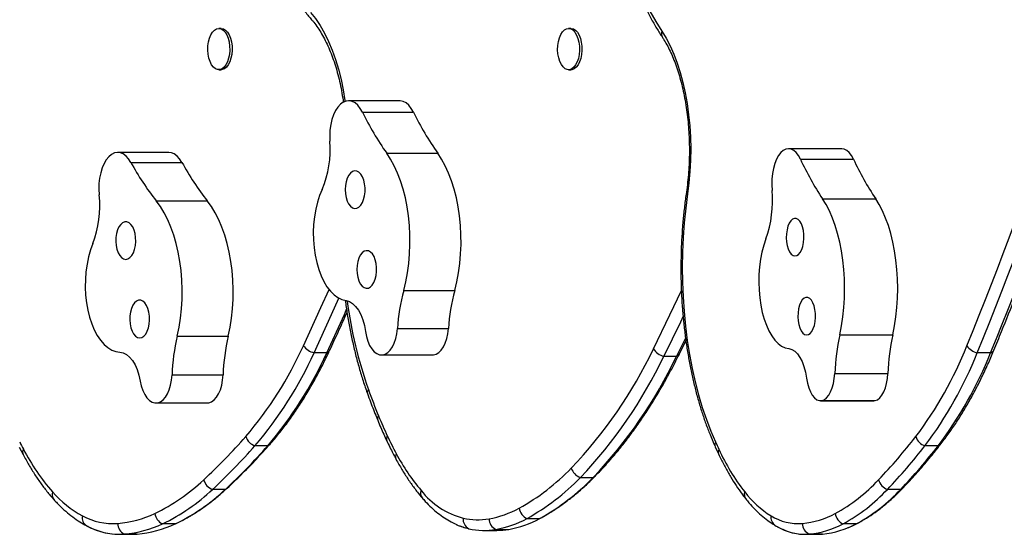
# Model space of a CAD drawing. Extents: x -61 to 599, y -60 to 451.
# Drawn here: x 119 to 136, y 229 to 238 of the extents above; entities that cross this region are included whole.
import ezdxf

# ---------------------------------------------------------------- set-up
doc = ezdxf.new("R2010")
doc.units = 0
doc.header["$LTSCALE"] = 0.125
doc.header["$MEASUREMENT"] = 0
doc.layers.add('CONTOUR', color=7, linetype='CONTINUOUS')

msp = doc.modelspace()

# ---------------------------------------------------------------- linework, layer by layer
at = {"layer": 'CONTOUR'}
for p, q in [((122.73226, 237.89093), (122.6925, 237.89093)), ((128.5466, 237.89093), (128.50685, 237.89093)), ((122.6925, 237.20333), (122.73226, 237.20333)), ((128.50685, 237.20333), (128.5466, 237.20333)), ((125.69826, 236.6871), (124.85021, 236.6871)), ((125.08086, 236.49718), (125.9289, 236.49718)), ((133.04566, 235.89082), (132.16271, 235.89082)), ((121.86148, 235.82938), (121.01343, 235.82938)), ((125.48363, 235.81549), (126.33168, 235.81549)), ((132.36065, 235.71512), (133.2436, 235.71512)), ((121.23219, 235.66236), (122.08024, 235.66236)), ((121.65388, 235.02269), (122.50192, 235.02269)), ((132.7279, 235.05902), (133.61085, 235.05902)), ((125.76558, 233.53549), (126.61363, 233.53549)), ((125.66158, 232.90037), (126.50963, 232.90037)), ((122.00063, 232.77472), (122.84867, 232.77472)), ((130.45039, 232.74404), (130.3023, 232.44233)), ((133.01306, 232.79792), (133.89601, 232.79792)), ((130.34888, 232.47982), (130.45679, 232.69948)), ((124.48796, 232.4997), (124.27595, 232.4997)), ((125.39773, 232.46262), (126.24577, 232.46262)), ((125.41213, 232.46333), (126.26018, 232.46333)), ((126.24577, 232.46262), (126.26018, 232.46333)), ((130.09029, 232.44233), (130.3023, 232.44233)), ((135.52125, 232.4997), (135.30051, 232.4997)), ((121.91494, 232.12993), (122.76299, 232.12993)), ((132.93087, 232.15664), (133.81382, 232.15664)), ((121.64909, 231.66519), (122.49714, 231.66519)), ((121.67835, 231.66813), (122.5264, 231.66813)), ((122.49714, 231.66519), (122.5264, 231.66813)), ((132.69594, 231.70233), (133.57889, 231.70233)), ((132.7168, 231.70423), (133.59974, 231.70423)), ((133.57889, 231.70233), (133.59974, 231.70423)), ((119.37582, 230.93005), (119.43916, 230.80877)), ((123.5059, 230.95397), (123.29389, 230.95397)), ((130.94464, 230.9381), (131.00074, 230.81685)), ((134.65121, 230.95397), (134.43047, 230.95397)), ((128.70267, 230.42624), (128.91468, 230.42624)), ((122.80125, 230.22866), (122.58924, 230.22866)), ((134.02694, 230.22866), (133.8062, 230.22866)), ((121.97012, 229.65651), (121.75811, 229.65651)), ((127.81564, 229.74538), (128.02765, 229.74538)), ((128.03796, 229.75035), (128.02765, 229.74538)), ((128.03507, 229.74885), (128.03801, 229.75038)), ((133.29062, 229.65651), (133.06988, 229.65651)), ((133.28799, 229.65516), (133.3029, 229.66223)), ((133.30283, 229.66219), (133.29062, 229.65651)), ((121.03913, 229.48153), (121.25114, 229.48153)), ((121.33445, 229.48482), (121.12244, 229.48482)), ((127.10314, 229.54713), (127.31516, 229.54713)), ((127.29885, 229.56366), (127.51086, 229.56366)), ((132.43292, 229.48153), (132.65365, 229.48153)), ((132.72746, 229.48482), (132.50672, 229.48482))]:
    msp.add_line(p, q, dxfattribs=at)
at = {"layer": 'CONTOUR', "flags": 128}
for points in [[(124.2183, 238.15741), (124.3003, 238.05342), (124.37784, 237.93785), (124.45044, 237.81139), (124.51768, 237.67478), (124.57917, 237.52884), (124.63454, 237.37441), (124.68346, 237.21242), (124.72565, 237.04383), (124.76086, 236.86961), (124.78887, 236.69082), (124.79079, 236.67641)], [(129.85806, 238.17979), (129.95558, 238.00642), (130.05719, 237.84401)], [(122.6215, 237.86375), (122.65672, 237.88424), (122.69342, 237.89093), (122.73007, 237.88355), (122.76519, 237.86239), (122.79733, 237.82832), (122.82518, 237.78275), (122.8476, 237.72753), (122.86366, 237.66492), (122.87272, 237.59749), (122.87441, 237.528), (122.86864, 237.45929), (122.85567, 237.39418), (122.83601, 237.33533), (122.81048, 237.28515), (122.78012, 237.2457), (122.74617, 237.21859), (122.71003, 237.20493), (122.67316, 237.20528), (122.63709, 237.21962), (122.60329, 237.24737), (122.57314, 237.2874), (122.54788, 237.33806), (122.52853, 237.39728), (122.51591, 237.46263), (122.51051, 237.53144), (122.51256, 237.6009), (122.52198, 237.66815), (122.53838, 237.73045), (122.56109, 237.78525), (122.58918, 237.83029), (122.6215, 237.86375)], [(122.73226, 237.89093), (122.73317, 237.89093), (122.76982, 237.88355), (122.80494, 237.86239), (122.83708, 237.82832), (122.86493, 237.78275), (122.88735, 237.72753), (122.90342, 237.66492), (122.91248, 237.59749), (122.91416, 237.528), (122.90839, 237.45929), (122.89542, 237.39418), (122.87576, 237.33533), (122.85023, 237.28515), (122.81987, 237.2457), (122.78592, 237.21859), (122.74978, 237.20493), (122.73226, 237.20333)], [(128.66919, 237.3911), (128.64922, 237.33263), (128.62343, 237.28294), (128.59286, 237.24406), (128.55877, 237.21759), (128.52255, 237.20461), (128.48569, 237.20566), (128.4497, 237.22069), (128.41605, 237.24908), (128.38611, 237.28967), (128.36112, 237.3408), (128.34209, 237.40038), (128.32981, 237.46597), (128.32477, 237.53488), (128.3272, 237.6043), (128.33697, 237.67137), (128.3537, 237.73336), (128.3767, 237.78772), (128.40503, 237.83223), (128.43752, 237.86507), (128.47286, 237.8849), (128.50958, 237.8909), (128.5462, 237.88282), (128.5812, 237.861), (128.61316, 237.82633), (128.64076, 237.78023), (128.66289, 237.72459), (128.67862, 237.66168), (128.68732, 237.59408), (128.68864, 237.52456), (128.68251, 237.45597), (128.66919, 237.3911)], [(128.5466, 237.89093), (128.54934, 237.8909), (128.58595, 237.88282), (128.62095, 237.861), (128.65291, 237.82633), (128.68052, 237.78023), (128.70264, 237.72459), (128.71837, 237.66168), (128.72708, 237.59408), (128.72839, 237.52456), (128.72226, 237.45597), (128.70894, 237.3911)], [(130.05719, 237.84401), (130.12803, 237.72758), (130.19436, 237.59967), (130.25578, 237.46107), (130.3119, 237.31262), (130.36237, 237.15526), (130.4069, 236.98994), (130.44519, 236.81769), (130.47703, 236.63956), (130.5022, 236.45667), (130.52055, 236.27013), (130.53198, 236.0811), (130.53641, 235.89075), (130.53381, 235.70023), (130.5242, 235.51075), (130.50763, 235.32345), (130.48422, 235.1395)], [(128.70894, 237.3911), (128.68897, 237.33263), (128.66318, 237.28294), (128.63261, 237.24406), (128.59852, 237.21759), (128.5623, 237.20461), (128.5466, 237.20333)], [(125.08086, 236.49718), (125.04431, 236.56064), (125.00293, 236.61245), (124.95775, 236.65134), (124.90988, 236.67632), (124.86053, 236.68678), (124.81092, 236.68245), (124.76229, 236.66345), (124.71585, 236.63024), (124.67276, 236.58366), (124.63409, 236.52486), (124.6008, 236.45531), (124.57373, 236.37674), (124.55355, 236.29112), (124.54075, 236.20057), (124.53567, 236.10734), (124.53842, 236.01377)], [(125.9289, 236.49718), (125.89236, 236.56064), (125.85098, 236.61245), (125.80579, 236.65134), (125.75793, 236.67632), (125.70858, 236.68678), (125.69826, 236.6871)], [(132.36065, 235.71512), (132.32731, 235.77625), (132.28986, 235.82545), (132.24924, 235.86148), (132.20647, 235.88346), (132.16261, 235.89082), (132.11875, 235.88339), (132.07599, 235.86135), (132.03539, 235.82526), (131.99796, 235.776), (131.96463, 235.71481), (131.93624, 235.64322), (131.9135, 235.563), (131.89696, 235.47616), (131.88704, 235.38486), (131.88399, 235.29137), (131.88789, 235.19802)], [(133.2436, 235.71512), (133.21025, 235.77625), (133.17281, 235.82545), (133.13219, 235.86148), (133.08942, 235.88346), (133.04566, 235.89082)], [(121.23219, 235.66236), (121.19389, 235.72201), (121.15109, 235.76953), (121.10485, 235.80376), (121.05634, 235.82383), (121.00677, 235.82924), (120.95735, 235.81987), (120.90934, 235.79594), (120.86392, 235.75805), (120.82222, 235.70715), (120.78529, 235.6445), (120.75404, 235.57166), (120.72925, 235.49045), (120.71154, 235.4029), (120.70136, 235.31117), (120.69895, 235.21757), (120.70438, 235.12441)], [(122.08024, 235.66236), (122.04194, 235.72201), (121.99913, 235.76953), (121.9529, 235.80376), (121.90439, 235.82383), (121.86148, 235.82938)], [(125.76558, 233.53549), (125.80064, 233.6801), (125.82885, 233.82997), (125.84999, 233.98392), (125.86389, 234.14077), (125.87046, 234.29932), (125.86963, 234.45835), (125.86142, 234.61663), (125.84588, 234.77294), (125.82315, 234.92607), (125.79339, 235.07486), (125.75683, 235.21815), (125.71376, 235.35484), (125.6645, 235.48388), (125.60943, 235.60428), (125.54899, 235.7151), (125.48363, 235.81549)], [(126.61363, 233.53549), (126.64869, 233.6801), (126.6769, 233.82997), (126.69804, 233.98392), (126.71194, 234.14077), (126.7185, 234.29932), (126.71768, 234.45835), (126.70947, 234.61663), (126.69393, 234.77294), (126.6712, 234.92607), (126.64144, 235.07486), (126.60488, 235.21815), (126.5618, 235.35484), (126.51255, 235.48388), (126.45748, 235.60428), (126.39704, 235.7151), (126.33168, 235.81549)], [(124.9147, 235.51102), (124.8814, 235.48616), (124.85171, 235.44838), (124.82702, 235.39944), (124.80849, 235.34162), (124.79697, 235.27764), (124.79301, 235.21048), (124.79679, 235.14328), (124.80814, 235.07919), (124.82653, 235.0212), (124.85109, 234.97203), (124.88068, 234.93397), (124.91391, 234.9088), (124.94924, 234.89771), (124.985, 234.9012), (125.01953, 234.91912), (125.0512, 234.95062), (125.07855, 234.99424), (125.10029, 235.04794), (125.11541, 235.1092), (125.12319, 235.17516), (125.12328, 235.24273), (125.11567, 235.30876), (125.10071, 235.37016), (125.07911, 235.42405), (125.05188, 235.46793), (125.02028, 235.49973), (124.9858, 235.51796), (124.95005, 235.52179), (124.9147, 235.51102)], [(124.41034, 235.21494), (124.36792, 235.11263), (124.3321, 235.00171), (124.30336, 234.88367), (124.28208, 234.76013), (124.26856, 234.63276), (124.26298, 234.50329), (124.26542, 234.37347), (124.27583, 234.24506), (124.29409, 234.11981), (124.31995, 233.99942), (124.35304, 233.88552), (124.39293, 233.77965), (124.43908, 233.68326), (124.49085, 233.59764), (124.54754, 233.52396), (124.60839, 233.46323), (124.67257, 233.41625), (124.73921, 233.38368), (124.8074, 233.36595)], [(122.00063, 232.77472), (122.0315, 232.9227), (122.05538, 233.07521), (122.07208, 233.23109), (122.08148, 233.38914), (122.0835, 233.54812), (122.07813, 233.70683), (122.0654, 233.86404), (122.04542, 234.01854), (122.01834, 234.16914), (121.98437, 234.31468), (121.94376, 234.45404), (121.89684, 234.58615), (121.84396, 234.70998), (121.78554, 234.82459), (121.72201, 234.9291), (121.65388, 235.02269)], [(122.84867, 232.77472), (122.87955, 232.9227), (122.90343, 233.07521), (122.92013, 233.23109), (122.92953, 233.38914), (122.93155, 233.54812), (122.92617, 233.70683), (122.91345, 233.86404), (122.89347, 234.01854), (122.86639, 234.16914), (122.83241, 234.31468), (122.79181, 234.45404), (122.74489, 234.58615), (122.69201, 234.70998), (122.63359, 234.82459), (122.57006, 234.9291), (122.50192, 235.02269)], [(130.48422, 235.1395), (130.45279, 234.90134), (130.42813, 234.65961), (130.4103, 234.41515), (130.3994, 234.16886), (130.39544, 233.92162), (130.39845, 233.67432), (130.40841, 233.42785), (130.42529, 233.18309), (130.44903, 232.94093), (130.47955, 232.70224), (130.51672, 232.46787), (130.56043, 232.23867), (130.6105, 232.01546), (130.66677, 231.79905), (130.72903, 231.59022), (130.79706, 231.38971), (130.8706, 231.19825), (130.9494, 231.01652)], [(130.46427, 235.1668), (130.46414, 235.1645), (130.46656, 235.1565), (130.4733, 235.1481), (130.48422, 235.1395)], [(133.01306, 232.79792), (133.04186, 232.94465), (133.0645, 233.0962), (133.08082, 233.25139), (133.09068, 233.40902), (133.09403, 233.5679), (133.09082, 233.72679), (133.08108, 233.88446), (133.06489, 234.03971), (133.04238, 234.19134), (133.01371, 234.33819), (132.97911, 234.47911), (132.93884, 234.61303), (132.89321, 234.73892), (132.84258, 234.8558), (132.78734, 234.96277), (132.7279, 235.05902)], [(133.89601, 232.79792), (133.9248, 232.94465), (133.94744, 233.0962), (133.96376, 233.25139), (133.97363, 233.40902), (133.97697, 233.5679), (133.97376, 233.72679), (133.96403, 233.88446), (133.94784, 234.03971), (133.92533, 234.19134), (133.89666, 234.33819), (133.86205, 234.47911), (133.82179, 234.61303), (133.77616, 234.73892), (133.72553, 234.8558), (133.67028, 234.96277), (133.61085, 235.05902)], [(132.22889, 234.7191), (132.19979, 234.69217), (132.17409, 234.65255), (132.15299, 234.60209), (132.13748, 234.54314), (132.12828, 234.47847), (132.12582, 234.4111), (132.13022, 234.34418), (132.14126, 234.28084), (132.15845, 234.22403), (132.18096, 234.17642), (132.20775, 234.14024), (132.23757, 234.11717), (132.26902, 234.10829), (132.30063, 234.11402), (132.33092, 234.13409), (132.35848, 234.16756), (132.38202, 234.21286), (132.40043, 234.26789), (132.41286, 234.33006), (132.41873, 234.39647), (132.41775, 234.46401), (132.40998, 234.52953), (132.39579, 234.58996), (132.37582, 234.64247), (132.35102, 234.68462), (132.32255, 234.71442), (132.29174, 234.73049), (132.26002, 234.73208), (132.22889, 234.7191)], [(121.09448, 234.66072), (121.06194, 234.63251), (121.03338, 234.59175), (121.01012, 234.54037), (120.99327, 234.48075), (120.9836, 234.41568), (120.98157, 234.34822), (120.98727, 234.2815), (121.00043, 234.21866), (121.02045, 234.16263), (121.04638, 234.11603), (121.07702, 234.08104), (121.11092, 234.0593), (121.14651, 234.05182), (121.18212, 234.05895), (121.21608, 234.08035), (121.24681, 234.11504), (121.27288, 234.16138), (121.29305, 234.21721), (121.30639, 234.27992), (121.31228, 234.34658), (121.31043, 234.41406), (121.30094, 234.47922), (121.28425, 234.53901), (121.26114, 234.59062), (121.23269, 234.63166), (121.20023, 234.66019), (121.16528, 234.67489), (121.12947, 234.67507), (121.09448, 234.66072)], [(131.78691, 234.39161), (131.75095, 234.2867), (131.72096, 234.17359), (131.69735, 234.05383), (131.68043, 233.92902), (131.67044, 233.80087), (131.66752, 233.67112), (131.6717, 233.54153), (131.68292, 233.41385), (131.70104, 233.28981), (131.72581, 233.1711), (131.75689, 233.05934), (131.79386, 232.95602), (131.83621, 232.86257), (131.88339, 232.78024), (131.93473, 232.71015), (131.98956, 232.65326), (132.04712, 232.61033), (132.10663, 232.58195), (132.16729, 232.5685)], [(120.59932, 234.31371), (120.5599, 234.20722), (120.5273, 234.09281), (120.50197, 233.97202), (120.48426, 233.84649), (120.4744, 233.71793), (120.47253, 233.58808), (120.47868, 233.4587), (120.49275, 233.33154), (120.51457, 233.20833), (120.54383, 233.09075), (120.58013, 232.98039), (120.62299, 232.87874), (120.67182, 232.78718), (120.72597, 232.70696), (120.78469, 232.63916), (120.84718, 232.58471), (120.91261, 232.54434), (120.98008, 232.51861), (121.04869, 232.50785)], [(125.1079, 234.18524), (125.0746, 234.16038), (125.04492, 234.1226), (125.02023, 234.07365), (125.00169, 234.01584), (124.99017, 233.95185), (124.98621, 233.88469), (124.99, 233.8175), (125.00135, 233.75341), (125.01973, 233.69542), (125.0443, 233.64625), (125.07388, 233.60819), (125.10712, 233.58302), (125.14244, 233.57193), (125.1782, 233.57542), (125.21273, 233.59334), (125.24441, 233.62484), (125.27176, 233.66846), (125.2935, 233.72216), (125.30861, 233.78341), (125.3164, 233.84937), (125.31649, 233.91695), (125.30887, 233.98298), (125.29392, 234.04438), (125.27232, 234.09827), (125.24508, 234.14215), (125.21349, 234.17394), (125.17901, 234.19218), (125.14325, 234.19601), (125.1079, 234.18524)], [(124.09964, 232.61653), (124.39083, 233.25175), (124.52468, 233.55148)], [(124.27595, 232.4997), (124.56822, 233.13728), (124.68873, 233.4069)], [(124.27595, 232.4997), (124.56822, 233.13728), (124.68873, 233.4069)], [(129.91588, 232.56311), (130.1909, 233.12841), (130.38286, 233.53603)], [(132.4206, 233.40614), (132.39151, 233.37921), (132.36581, 233.33959), (132.34471, 233.28913), (132.3292, 233.23019), (132.32, 233.16552), (132.31754, 233.09815), (132.32193, 233.03122), (132.33298, 232.96788), (132.35016, 232.91107), (132.37268, 232.86347), (132.39947, 232.82728), (132.42929, 232.80421), (132.46074, 232.79533), (132.49235, 232.80106), (132.52264, 232.82113), (132.5502, 232.8546), (132.57374, 232.89991), (132.59215, 232.95493), (132.60458, 233.0171), (132.61045, 233.08351), (132.60947, 233.15106), (132.6017, 233.21657), (132.5875, 233.277), (132.56754, 233.32952), (132.54274, 233.37166), (132.51427, 233.40146), (132.48345, 233.41753), (132.45174, 233.41912), (132.4206, 233.40614)], [(121.32532, 233.35654), (121.29278, 233.32833), (121.26422, 233.28758), (121.24096, 233.23619), (121.22411, 233.17657), (121.21444, 233.11151), (121.2124, 233.04404), (121.2181, 232.97733), (121.23127, 232.91449), (121.25129, 232.85846), (121.27722, 232.81186), (121.30785, 232.77687), (121.34176, 232.75513), (121.37735, 232.74764), (121.41296, 232.75477), (121.44692, 232.77618), (121.47765, 232.81087), (121.50371, 232.85721), (121.52389, 232.91304), (121.53723, 232.97575), (121.54312, 233.0424), (121.54127, 233.10989), (121.53178, 233.17505), (121.51509, 233.23483), (121.49198, 233.28645), (121.46353, 233.32748), (121.43107, 233.35602), (121.39612, 233.37072), (121.36031, 233.3709), (121.32532, 233.35654)], [(124.48796, 232.4997), (124.78023, 233.13728), (124.81797, 233.22128)], [(124.48796, 232.4997), (124.78023, 233.13728), (124.81797, 233.22128)], [(124.8074, 233.36595), (124.86294, 233.34945), (124.91647, 233.31696), (124.9667, 233.26926), (125.01242, 233.20749), (125.05253, 233.13314), (125.08608, 233.048), (125.11226, 232.95409), (125.13045, 232.85369)], [(130.41203, 233.10578), (130.3665, 233.01009), (130.09029, 232.44233)], [(130.41203, 233.10578), (130.3665, 233.01009), (130.09029, 232.44233)], [(125.41213, 232.46333), (125.45781, 232.47541), (125.5017, 232.50223), (125.54246, 232.54299), (125.57887, 232.59645), (125.60982, 232.661), (125.63438, 232.73469), (125.65181, 232.81529), (125.66158, 232.90037)], [(126.26018, 232.46333), (126.30586, 232.47541), (126.34975, 232.50223), (126.39051, 232.54299), (126.42692, 232.59645), (126.45787, 232.661), (126.48243, 232.73469), (126.49986, 232.81529), (126.50963, 232.90037)], [(125.13045, 232.85369), (125.14609, 232.76956), (125.16911, 232.69169), (125.19882, 232.62238), (125.23437, 232.56365), (125.27471, 232.51722), (125.31865, 232.48446), (125.36491, 232.46631), (125.41213, 232.46333)], [(132.16729, 232.5685), (132.21672, 232.55548), (132.26462, 232.52636), (132.30984, 232.48183), (132.35128, 232.42296), (132.38796, 232.35116), (132.419, 232.26816), (132.44364, 232.17595), (132.4613, 232.07673)], [(121.04869, 232.50785), (121.10462, 232.49703), (121.159, 232.47003), (121.21052, 232.42752), (121.25794, 232.3705), (121.30012, 232.30034), (121.33606, 232.21874), (121.36488, 232.12764), (121.38591, 232.02923)], [(121.67835, 231.66813), (121.72362, 231.68484), (121.76667, 231.7161), (121.80621, 231.76095), (121.84104, 231.81804), (121.8701, 231.88565), (121.89252, 231.96173), (121.90762, 232.04399), (121.91494, 232.12993)], [(122.5264, 231.66813), (122.57167, 231.68484), (122.61472, 231.7161), (122.65426, 231.76095), (122.68909, 231.81804), (122.71815, 231.88565), (122.74057, 231.96173), (122.75566, 232.04399), (122.76299, 232.12993)], [(132.4613, 232.07673), (132.47646, 231.99363), (132.49806, 231.91725), (132.52545, 231.84984), (132.55784, 231.79336), (132.59428, 231.74948), (132.6337, 231.71949), (132.67494, 231.70425), (132.7168, 231.70423)], [(132.7168, 231.70423), (132.75706, 231.71916), (132.7955, 231.74872), (132.83096, 231.792), (132.86236, 231.84771), (132.88876, 231.91417), (132.90936, 231.98935), (132.92354, 232.071), (132.93087, 232.15664)], [(133.59974, 231.70423), (133.64001, 231.71916), (133.67845, 231.74872), (133.7139, 231.792), (133.74531, 231.84771), (133.77171, 231.91417), (133.79231, 231.98935), (133.80649, 232.071), (133.81382, 232.15664)], [(121.38591, 232.02923), (121.40394, 231.94681), (121.42915, 231.87141), (121.46081, 231.80522), (121.49798, 231.7502), (121.53959, 231.70795), (121.5844, 231.6797), (121.63111, 231.6663), (121.67835, 231.66813)], [(122.83449, 230.24989), (122.82087, 230.23913), (122.80125, 230.22866)], [(121.25114, 229.48153), (121.25659, 229.48154), (121.33445, 229.48482)], [(121.25114, 229.48153), (121.25659, 229.48154), (121.33445, 229.48482)], [(132.65365, 229.48153), (132.65848, 229.48154), (132.72746, 229.48482)], [(132.65365, 229.48153), (132.65848, 229.48154), (132.72746, 229.48482)]]:
    msp.add_lwpolyline(points, dxfattribs=at)
at = {"layer": 'CONTOUR'}
for centre, radius, start, end in [((75.3872, 257.0422), 64.54114, 337.7622244, 345.5682167), ((75.33823, 257.01599), 64.78057, 337.7622244, 345.5682167), ((76.00749, 256.84967), 64.30248, 337.7481492, 345.0153648), ((130.16762, 237.80167), 0.11828, 159.01959, 211.007239), ((129.48459, 238.63929), 4.8971, 205.93968, 215.213642), ((130.33264, 238.63929), 4.8971, 205.93968, 215.213642), ((122.88233, 235.86963), 1.66236, 336.8069, 4.97423), ((136.66029, 237.691), 4.73191, 204.680958, 213.794707), ((137.54324, 237.691), 4.73191, 204.680958, 213.794707), ((125.13431, 237.77587), 4.43773, 208.441389, 218.345615), ((125.98236, 237.77587), 4.43773, 208.441389, 218.345615), ((130.00121, 235.02473), 1.89462, 340.478141, 5.247811), ((119.00031, 234.93307), 1.71478, 338.826532, 6.406678), ((128.93585, 232.69028), 3.281, 165.071999, 176.328844), ((129.7839, 232.69028), 3.281, 165.071999, 176.328844), ((132.12306, 234.33548), 7.36222, 187.595015, 199.419377), ((125.29997, 232.00819), 3.38722, 166.920617, 177.940218), ((126.14802, 232.00819), 3.38722, 166.920617, 177.940218), ((136.67991, 232.00202), 3.75223, 167.753756, 177.638341), ((137.56286, 232.00202), 3.75223, 167.753756, 177.638341), ((118.32326, 235.22596), 6.33843, 319.452153, 335.689402), ((124.33663, 232.78273), 0.28945, 215.041398, 257.899628), ((122.99259, 235.86837), 7.67182, 316.443082, 334.479617), ((130.15264, 232.71868), 0.2833, 213.309631, 257.286996), ((129.0951, 235.01724), 6.49288, 322.952778, 338.300162), ((135.35221, 232.7621), 0.26744, 212.977109, 258.853478), ((118.36709, 235.16897), 6.48379, 319.452153, 335.689402), ((118.57911, 235.16897), 6.48379, 319.452153, 335.689402), ((124.469, 232.57094), 0.07372, 284.903833, 332.75698), ((123.04505, 235.80582), 7.80695, 316.443082, 334.479617), ((123.25706, 235.80582), 7.80695, 316.443082, 334.479617), ((130.2815, 232.51586), 0.07641, 285.795198, 331.816728), ((129.12941, 234.95547), 6.64178, 322.952778, 338.300162), ((129.35014, 234.95547), 6.64178, 322.952778, 338.300162), ((135.50159, 232.58103), 0.08367, 283.587517, 334.405288), ((125.22762, 231.84039), 0.06734, 135.386722, 193.802491), ((135.05155, 235.42821), 10.48758, 199.730242, 202.302404), ((125.4067, 231.39936), 0.07599, 139.975897, 197.118494), ((132.05421, 234.19817), 7.24765, 202.298083, 205.154728), ((115.63977, 237.69363), 9.98256, 312.953139, 318.702516), ((123.37017, 231.18598), 0.24423, 199.252659, 251.800776), ((125.56321, 231.06758), 0.0854, 144.266007, 200.521551), ((130.91315, 233.66178), 5.98681, 205.149944, 208.311708), ((126.74018, 236.96752), 9.54842, 316.437584, 322.12573), ((134.49941, 231.17682), 0.23327, 197.815874, 252.810586), ((149.80631, 246.82911), 34.28709, 207.4634, 207.690796), ((115.71948, 237.60767), 10.08184, 312.953139, 318.702516), ((115.93149, 237.60767), 10.08184, 312.953139, 318.702516), ((123.46821, 231.04985), 0.10302, 291.458753, 318.482382), ((131.02887, 230.97234), 0.09092, 150.929438, 202.130911), ((163.70045, 246.09728), 36.05635, 204.724496, 204.93569), ((126.81838, 236.87434), 9.64338, 316.437584, 322.12573), ((127.03911, 236.87434), 9.64338, 316.437584, 322.12573), ((134.61203, 231.0605), 0.1135, 290.193967, 321.662382), ((119.52489, 230.84572), 0.09335, 147.481656, 203.34924), ((122.52993, 232.47723), 3.46557, 207.148449, 221.390338), ((125.72355, 230.77224), 0.09535, 148.243716, 204.062882), ((128.72856, 232.45939), 3.49336, 207.943091, 220.077248), ((131.08553, 230.85171), 0.09167, 151.179992, 202.355925), ((134.20794, 232.34482), 3.51522, 204.342133, 217.892218), ((125.88945, 233.15205), 3.70084, 299.003063, 316.01473), ((128.78086, 230.65226), 0.23916, 197.105428, 250.916981), ((128.87456, 230.52572), 0.10727, 291.963063, 315.388521), ((120.25403, 232.69592), 3.18065, 295.625518, 313.461368), ((122.66874, 230.45027), 0.23544, 195.516816, 250.264566), ((125.98285, 233.05138), 3.78005, 299.003063, 316.01473), ((126.19487, 233.05138), 3.78005, 299.003063, 316.01473), ((131.58349, 232.31597), 2.83345, 298.594224, 317.102611), ((133.87881, 230.44337), 0.22666, 194.327673, 251.316212), ((120.04912, 230.14025), 0.12757, 159.057524, 218.748315), ((121.28876, 231.37437), 1.80523, 221.176181, 241.417582), ((120.35058, 232.5909), 3.2545, 295.625518, 313.461368), ((120.56259, 232.5909), 3.2545, 295.625518, 313.461368), ((126.1709, 230.16388), 0.12437, 158.082613, 217.303751), ((127.09148, 231.02391), 1.31726, 218.144751, 255.175181), ((131.55596, 230.14567), 0.12857, 161.789001, 216.679971), ((132.74188, 231.1913), 1.64983, 217.548326, 238.198935), ((131.6823, 232.20213), 2.89924, 298.594224, 317.102611), ((131.90303, 232.20213), 2.89924, 298.594224, 317.102611), ((133.98345, 230.34149), 0.12093, 291.077675, 316.257929), ((120.57692, 229.7563), 0.15533, 167.794771, 239.052369), ((120.93756, 230.73155), 1.07273, 241.463744, 274.006486), ((120.86185, 231.44502), 1.78992, 274.828409, 295.400237), ((121.84227, 229.85344), 0.21416, 186.790595, 246.859326), ((126.90496, 231.33251), 1.61712, 279.953659, 298.792746), ((127.89941, 229.94644), 0.21782, 188.214591, 247.379517), ((132.0279, 229.76074), 0.158, 169.642618, 237.2903), ((132.32797, 230.52118), 0.86218, 238.108541, 274.317325), ((132.25255, 231.10173), 1.4471, 275.564816, 298.344413), ((133.1482, 229.85124), 0.20988, 186.323759, 248.091232), ((121.04378, 230.60781), 1.12574, 241.463744, 274.006486), ((121.20533, 229.65894), 0.19284, 179.254674, 244.541118), ((120.96724, 231.32206), 1.84378, 274.828409, 295.400237), ((121.17926, 231.32206), 1.84378, 274.828409, 295.400237), ((127.08455, 230.62626), 1.07728, 245.373729, 257.40352), ((127.08351, 230.6228), 1.07368, 246.118277, 257.417271), ((126.92735, 229.73063), 0.17404, 173.443978, 243.470145), ((126.99699, 230.84493), 1.12099, 257.503836, 279.627867), ((127.38258, 229.74323), 0.19813, 181.012287, 245.002109), ((127.00957, 231.21204), 1.67358, 279.953659, 298.792746), ((127.22158, 231.21204), 1.67358, 279.953659, 298.792746), ((132.43861, 230.38704), 0.90478, 238.108541, 274.317325), ((132.58455, 229.65999), 0.19168, 179.565255, 246.043193), ((132.36217, 230.96844), 1.49064, 275.564816, 298.344413), ((132.58291, 230.96844), 1.49064, 275.564816, 298.344413), ((121.04084, 230.58218), 1.10039, 245.561273, 274.252599), ((127.10299, 230.71822), 1.17105, 257.503836, 279.627867), ((127.31482, 230.71816), 1.17103, 270.016235, 279.637054), ((132.4345, 230.34806), 0.86626, 246.491269, 274.782235)]:
    msp.add_arc(centre, radius, start, end, dxfattribs=at)
for points, knots in [([(129.19107, 244.14247), (129.18305, 244.10015), (129.1598, 243.9775), (129.12557, 243.77114), (129.09032, 243.52259), (129.06089, 243.27081), (129.03724, 243.01645), (129.01944, 242.76005), (129.00752, 242.5022), (129.0015, 242.24347), (129.0014, 241.98444), (129.00722, 241.72571), (129.01894, 241.46784), (129.03654, 241.21143), (129.05998, 240.95704), (129.08923, 240.70525), (129.12421, 240.45662), (129.16486, 240.2117), (129.21111, 239.97105), (129.26287, 239.73519), (129.32004, 239.50466), (129.38251, 239.27997), (129.45017, 239.06161), (129.52292, 238.85008), (129.60061, 238.64583), (129.68312, 238.44934), (129.77032, 238.26105), (129.86206, 238.08138), (129.95653, 237.91381), (130.02563, 237.80248), (130.06215, 237.74697), (130.06629, 237.74067)], [0, 0, 0, 0, 0.01906398, 0.05525476, 0.09143256, 0.12759676, 0.16374984, 0.1998942, 0.23603218, 0.27216605, 0.30829805, 0.34443039, 0.38056457, 0.41670282, 0.45284741, 0.48900066, 0.52516497, 0.56134283, 0.59753684, 0.63374968, 0.66998417, 0.7062432, 0.74252972, 0.77884667, 0.81519682, 0.85158267, 0.88800607, 0.92446786, 0.96096725, 0.99557055, 1, 1, 1, 1]), ([(123.23839, 243.78159), (123.2299, 243.74202), (123.20535, 243.62745), (123.16953, 243.43449), (123.13314, 243.20199), (123.10334, 242.96634), (123.0801, 242.72826), (123.0635, 242.48832), (123.05356, 242.24716), (123.05032, 242.00539), (123.05376, 241.76363), (123.0639, 241.52251), (123.0807, 241.28265), (123.10413, 241.04467), (123.13414, 240.80919), (123.17065, 240.57679), (123.21358, 240.34809), (123.26285, 240.12367), (123.31835, 239.90411), (123.37995, 239.68996), (123.44754, 239.48179), (123.52096, 239.28013), (123.60007, 239.08549), (123.68471, 238.89841), (123.77471, 238.71936), (123.86989, 238.54884), (123.97005, 238.38728), (124.07504, 238.23532), (124.16406, 238.11931), (124.21837, 238.05501), (124.23501, 238.03532)], [0, 0, 0, 0, 0.01953209, 0.05655845, 0.09357108, 0.13056957, 0.16755663, 0.20453499, 0.24150734, 0.27847639, 0.31544482, 0.35241488, 0.38938884, 0.42636942, 0.46335939, 0.50036154, 0.53737869, 0.57441369, 0.61146938, 0.64854854, 0.6856538, 0.72278754, 0.75995167, 0.79714737, 0.83437468, 0.871632, 0.90891535, 0.94621744, 0.98352442, 1, 1, 1, 1]), ([(135.57705, 232.5449), (135.61898, 232.64683), (135.74057, 232.94247), (135.93843, 233.43804), (136.16911, 234.03409), (136.39516, 234.63806), (136.6166, 235.24964), (136.83334, 235.86872), (137.04534, 236.49511), (137.25254, 237.12865), (137.45488, 237.76922), (137.65239, 238.41652), (137.84468, 239.07082), (138.0018, 239.62122), (138.09287, 239.95586), (138.12337, 240.06792)], [0, 0, 0, 0, 0.04374955, 0.12689116, 0.21003044, 0.29316674, 0.37630008, 0.45943053, 0.54255816, 0.62568302, 0.70880518, 0.79192473, 0.87504173, 0.95815626, 1, 1, 1, 1]), ([(124.23501, 238.03532), (124.247, 238.02098), (124.28191, 237.97925), (124.33813, 237.902), (124.40224, 237.80059), (124.46296, 237.68942), (124.51985, 237.56927), (124.57246, 237.44068), (124.62042, 237.30436), (124.6633, 237.16104), (124.70094, 237.0116), (124.73244, 236.85659), (124.753, 236.73793), (124.76104, 236.67032), (124.76263, 236.65696)], [0, 0, 0, 0, 0.04831116, 0.14060902, 0.23293721, 0.3253105, 0.41782704, 0.51053426, 0.60344756, 0.69656286, 0.78986464, 0.88333106, 0.97693709, 1, 1, 1, 1]), ([(130.06629, 237.74067), (130.07663, 237.72464), (130.10648, 237.67836), (130.15417, 237.59391), (130.20807, 237.48457), (130.25876, 237.36581), (130.30585, 237.23841), (130.34892, 237.10305), (130.38763, 236.96048), (130.42165, 236.81154), (130.45072, 236.65708), (130.47461, 236.498), (130.49314, 236.33523), (130.50617, 236.16971), (130.5136, 236.00239), (130.51536, 235.83426), (130.51148, 235.66626), (130.50184, 235.49946), (130.4868, 235.33218), (130.47189, 235.22267), (130.46428, 235.16682)], [0, 0, 0, 0, 0.02963929, 0.08552595, 0.14156593, 0.19779747, 0.25422725, 0.31084585, 0.36763561, 0.42457522, 0.48164227, 0.53881465, 0.59607115, 0.65339162, 0.71075695, 0.76814882, 0.82554945, 0.88293727, 0.94029268, 1, 1, 1, 1]), ([(130.46428, 235.16682), (130.45872, 235.12792), (130.44263, 235.01524), (130.42039, 234.82618), (130.39952, 234.59931), (130.3846, 234.37045), (130.37558, 234.14029), (130.37249, 233.90948), (130.37533, 233.67867), (130.38411, 233.4485), (130.3988, 233.21963), (130.41936, 232.99269), (130.44574, 232.76832), (130.47789, 232.54715), (130.51572, 232.32979), (130.55916, 232.11686), (130.60809, 231.90893), (130.66243, 231.7066), (130.72205, 231.51041), (130.78683, 231.3209), (130.85545, 231.14183), (130.90911, 231.01584), (130.93911, 230.95019), (130.94464, 230.9381)], [0, 0, 0, 0, 0.02673823, 0.07746219, 0.12816914, 0.17885909, 0.22953722, 0.28020864, 0.33087834, 0.38155051, 0.43222929, 0.48291976, 0.53362712, 0.58435675, 0.63511428, 0.68590558, 0.7367368, 0.78761437, 0.83854487, 0.88953492, 0.94059088, 0.98905404, 1, 1, 1, 1]), ([(124.79498, 233.37034), (124.79978, 233.33327), (124.81502, 233.21562), (124.84763, 233.02074), (124.89244, 232.78628), (124.94392, 232.55636), (125.0015, 232.3313), (125.06524, 232.11181), (125.11986, 231.94376), (125.15336, 231.8493), (125.16221, 231.82433)], [0, 0, 0, 0, 0.06737901, 0.21384978, 0.36037706, 0.50697092, 0.6536414, 0.8003983, 0.9472509, 1, 1, 1, 1]), ([(124.53456, 232.53725), (124.58197, 232.63908), (124.67953, 232.8487), (124.77502, 233.06166), (124.82412, 233.17116)], [0, 0, 0, 0, 0.48584249, 1, 1, 1, 1]), ([(123.5453, 230.98151), (123.57083, 231.01091), (123.64468, 231.09595), (123.76384, 231.24467), (123.90131, 231.43078), (124.03445, 231.62695), (124.16311, 231.83266), (124.28711, 232.04761), (124.40414, 232.26756), (124.48554, 232.43269), (124.5276, 232.5224), (124.53456, 232.53725)], [0, 0, 0, 0, 0.0689018, 0.1993233, 0.32978751, 0.46029987, 0.59083283, 0.72135992, 0.85186613, 0.97548289, 1, 1, 1, 1]), ([(128.95088, 230.45034), (128.98067, 230.481), (129.06683, 230.56965), (129.20662, 230.7246), (129.36891, 230.91849), (129.52726, 231.1229), (129.68155, 231.33742), (129.83158, 231.5618), (129.9772, 231.79569), (130.11813, 232.03898), (130.24195, 232.26737), (130.3173, 232.41706), (130.34888, 232.47982)], [0, 0, 0, 0, 0.057074458, 0.165074388, 0.273117601, 0.381213899, 0.489344831, 0.597495112, 0.705651847, 0.813803063, 0.921941936, 1, 1, 1, 1]), ([(134.70106, 230.99009), (134.7237, 231.01952), (134.78935, 231.10486), (134.89527, 231.25411), (135.01748, 231.44094), (135.13572, 231.63776), (135.24991, 231.84405), (135.35988, 232.05949), (135.46359, 232.27982), (135.53499, 232.44359), (135.57157, 232.5317), (135.57705, 232.5449)], [0, 0, 0, 0, 0.068910577, 0.199860654, 0.330820154, 0.461770492, 0.592685295, 0.723548148, 0.854348863, 0.978178261, 1, 1, 1, 1]), ([(125.16221, 231.82433), (125.17963, 231.77645), (125.2284, 231.64239), (125.28629, 231.49398), (125.32711, 231.39407), (125.33407, 231.37702)], [0, 0, 0, 0, 0.31547153, 0.88317469, 1, 1, 1, 1]), ([(125.33407, 231.37702), (125.35074, 231.33691), (125.39876, 231.22132), (125.44986, 231.11023), (125.48322, 231.03768)], [0, 0, 0, 0, 0.34701009, 1, 1, 1, 1]), ([(122.83446, 230.24986), (122.87439, 230.28732), (122.98997, 230.39574), (123.17872, 230.58374), (123.37553, 230.79106), (123.49665, 230.92693), (123.5453, 230.98151)], [0, 0, 0, 0, 0.16496931, 0.47749548, 0.79009954, 1, 1, 1, 1]), ([(125.48322, 231.03768), (125.5006, 231.00116), (125.5501, 230.89714), (125.60247, 230.79785), (125.63646, 230.73341)], [0, 0, 0, 0, 0.35108149, 1, 1, 1, 1]), ([(134.07076, 230.25783), (134.10618, 230.29533), (134.20884, 230.40402), (134.37647, 230.59251), (134.55095, 230.80001), (134.65818, 230.9358), (134.70106, 230.99009)], [0, 0, 0, 0, 0.1649741, 0.47811565, 0.79132184, 1, 1, 1, 1]), ([(119.43916, 230.80877), (119.45542, 230.77831), (119.50255, 230.68998), (119.58446, 230.5505), (119.68632, 230.39365), (119.79298, 230.24671), (119.88152, 230.13713), (119.93466, 230.07727), (119.94968, 230.06036)], [0, 0, 0, 0, 0.10693436, 0.3100397, 0.5132896, 0.71661758, 0.91991735, 1, 1, 1, 1]), ([(131.00074, 230.81685), (131.01512, 230.78645), (131.05689, 230.69808), (131.12957, 230.55841), (131.22011, 230.40114), (131.31507, 230.25364), (131.39336, 230.14446), (131.44011, 230.08506), (131.45283, 230.0689)], [0, 0, 0, 0, 0.1069198, 0.31074189, 0.51480498, 0.71909989, 0.92356437, 1, 1, 1, 1]), ([(125.63646, 230.73341), (125.65295, 230.70337), (125.70073, 230.61625), (125.78366, 230.4788), (125.88677, 230.3247), (125.98318, 230.19489), (126.04627, 230.1193), (126.07201, 230.08847)], [0, 0, 0, 0, 0.12484153, 0.36194405, 0.59920731, 0.8365382, 1, 1, 1, 1]), ([(128.03801, 229.75038), (128.06835, 229.76716), (128.15524, 229.81523), (128.29684, 229.90379), (128.4619, 230.01969), (128.62432, 230.14744), (128.78119, 230.28438), (128.88929, 230.38804), (128.94454, 230.44394), (128.95088, 230.45034)], [0, 0, 0, 0, 0.09526816, 0.27284425, 0.4507618, 0.62914682, 0.80793477, 0.97797696, 1, 1, 1, 1]), ([(121.97392, 229.65821), (122.0036, 229.67244), (122.08829, 229.71305), (122.22634, 229.7894), (122.38722, 229.89081), (122.54562, 230.00444), (122.695, 230.12371), (122.79009, 230.20973), (122.83446, 230.24986)], [0, 0, 0, 0, 0.09918525, 0.28307576, 0.46739394, 0.65231316, 0.83776875, 1, 1, 1, 1]), ([(133.3029, 229.66223), (133.3295, 229.67663), (133.40542, 229.71772), (133.52898, 229.79487), (133.67283, 229.89723), (133.81437, 230.01187), (133.94728, 230.13172), (134.03164, 230.21788), (134.07076, 230.25783)], [0, 0, 0, 0, 0.09922011, 0.2831292, 0.4676648, 0.65303906, 0.83911303, 1, 1, 1, 1]), ([(119.94968, 230.06036), (119.96888, 230.03948), (120.02423, 229.97928), (120.11889, 229.88808), (120.23458, 229.79079), (120.35109, 229.70737), (120.43923, 229.6539), (120.4874, 229.62822), (120.49697, 229.62312)], [0, 0, 0, 0, 0.11355339, 0.327408044, 0.540759742, 0.753102771, 0.950923061, 1, 1, 1, 1]), ([(126.07201, 230.08847), (126.08938, 230.06858), (126.13948, 230.01126), (126.22566, 229.92473), (126.33152, 229.83284), (126.44094, 229.75335), (126.54617, 229.68888), (126.61626, 229.65689), (126.64766, 229.64255)], [0, 0, 0, 0, 0.1001892, 0.28880164, 0.47691159, 0.66392753, 0.84943257, 1, 1, 1, 1]), ([(131.45283, 230.0689), (131.46988, 230.04796), (131.51931, 229.98728), (131.60412, 229.8951), (131.70825, 229.79642), (131.81335, 229.71174), (131.89214, 229.65805), (131.93476, 229.63245), (131.94245, 229.62783)], [0, 0, 0, 0, 0.11348107, 0.32894081, 0.54398074, 0.75793677, 0.95628834, 1, 1, 1, 1]), ([(120.49697, 229.62312), (120.5186, 229.61172), (120.54741, 229.59655), (120.577, 229.58483), (120.58437, 229.58191)], [0, 0, 0, 0, 0.75096285, 1, 1, 1, 1]), ([(131.94245, 229.62783), (131.9621, 229.61647), (132.00957, 229.58905), (132.05864, 229.5679), (132.0874, 229.5555)], [0, 0, 0, 0, 0.41393333, 1, 1, 1, 1]), ([(133.14957, 229.59085), (133.15413, 229.59253), (133.18836, 229.60513), (133.22175, 229.62245), (133.2507, 229.63746)], [0, 0, 0, 0, 0.13316838, 1, 1, 1, 1])]:
    msp.add_open_spline(points, degree=3, knots=knots, dxfattribs=at)

doc.saveas('drawing.dxf')
